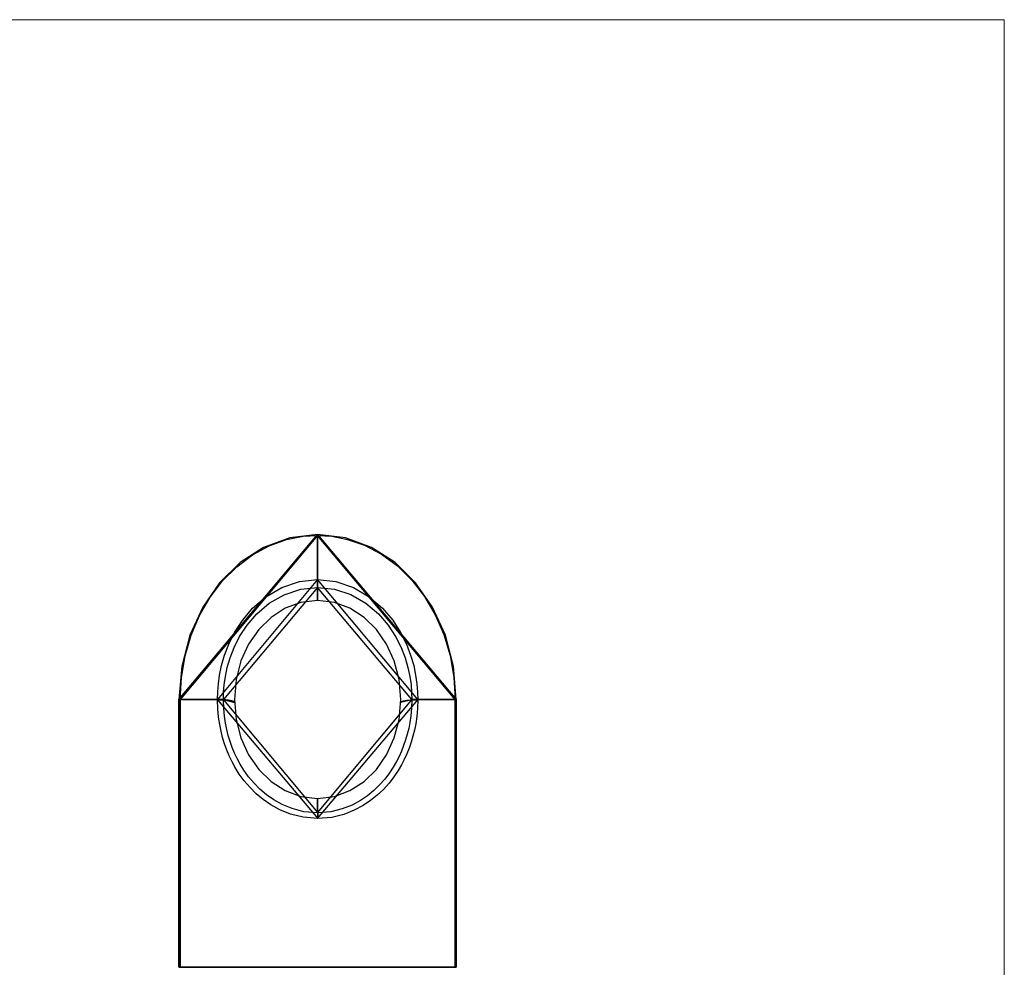
# Model space of a CAD drawing. Units: millimetres. Extents: x -463 to -165, y -76 to 178.
# Drawn here: x -277 to -165, y 70 to 178 of the extents above; entities that cross this region are included whole.
import ezdxf

# ---------------------------------------------------------------- set-up
doc = ezdxf.new("R2010")
doc.units = ezdxf.units.MM
doc.header["$MEASUREMENT"] = 0
doc.layers.add('Layer 1', color=7, linetype='Continuous')

msp = doc.modelspace()

# ---------------------------------------------------------------- linework, layer by layer
at = {"layer": 'Layer 1', "color": 250, "lineweight": 9}
msp.add_lwpolyline([(-463.3922, -76.1914), (-164.5252, -76.1914), (-164.5252, 177.9152), (-463.3922, 177.9152), (-463.3922, -76.1914)], close=True, dxfattribs=at)
at = {"layer": 'Layer 1', "color": 7}
for points in [[(-243.0688, 119.0427), (-246.2638, 118.6595), (-249.2397, 117.5606), (-251.9327, 115.8216), (-254.2791, 113.5183), (-256.2151, 110.7264), (-257.6769, 107.5217), (-258.6008, 103.98), (-258.9229, 100.1769), (-243.0688, 119.0427)], [(-258.7871, 100.1749), (-258.6496, 102.6834), (-258.2255, 105.1506), (-257.5291, 107.5324), (-256.5681, 109.7836), (-255.3656, 111.8562), (-253.9341, 113.724), (-252.3137, 115.3433), (-250.5196, 116.6909), (-248.5941, 117.7359), (-246.6129, 118.4518), (-244.7369, 118.8251), (-243.0645, 118.9316), (-258.7871, 100.1749)], [(-227.2125, 100.1769), (-227.5347, 103.98), (-228.4589, 107.5217), (-229.9211, 110.7264), (-231.8575, 113.5183), (-234.2044, 115.8216), (-236.8977, 117.5606), (-239.8738, 118.6595), (-243.0688, 119.0427), (-227.2125, 100.1769)], [(-243.068, 118.932), (-241.4538, 118.8307), (-239.6348, 118.4786), (-237.6882, 117.8031), (-235.7506, 116.7751), (-233.9313, 115.4383), (-232.28, 113.8191), (-230.8309, 111.9488), (-229.6068, 109.8619), (-228.6303, 107.5985), (-227.9227, 105.1948), (-227.4919, 102.7036), (-227.3456, 100.1766), (-243.068, 118.932)], [(-243.0671, 119.0438), (-243.0671, 111.494), (-243.0671, 119.0438)], [(-254.517, 100.1749), (-254.4962, 101.0214), (-254.4228, 101.9368), (-254.2852, 102.9418), (-254.0535, 104.0429), (-253.7081, 105.2292), (-253.23, 106.4898), (-252.5645, 107.8228), (-251.6729, 109.2132), (-250.5015, 110.597), (-248.9815, 111.9042), (-247.1684, 112.9639), (-245.1424, 113.6481), (-243.0671, 113.8759), (-254.517, 100.1749)], [(-243.068, 113.8776), (-240.9987, 113.6485), (-238.9816, 112.9694), (-237.172, 111.9164), (-235.6494, 110.6092), (-234.4745, 109.2258), (-233.5802, 107.8343), (-232.9124, 106.5013), (-232.4295, 105.2414), (-232.0819, 104.0474), (-231.8533, 102.9477), (-231.71, 101.9375), (-231.6397, 101.0186), (-231.6148, 100.1766), (-243.068, 113.8776)], [(-253.8457, 100.1749), (-253.824, 100.9702), (-253.7541, 101.8303), (-253.6174, 102.7781), (-253.3977, 103.8134), (-253.074, 104.9319), (-252.6131, 106.1155), (-251.9842, 107.3656), (-251.1391, 108.6616), (-250.0309, 109.9546), (-248.6002, 111.1671), (-246.9003, 112.1511), (-245.0049, 112.7786), (-243.0645, 112.9896), (-253.8457, 100.1749)], [(-243.068, 112.9914), (-241.1398, 112.7807), (-239.2532, 112.1557), (-237.5533, 111.1796), (-236.1191, 109.9629), (-235.0082, 108.6742), (-234.1573, 107.3732), (-233.5257, 106.1238), (-233.0681, 104.9406), (-232.7386, 103.8179), (-232.5188, 102.7841), (-232.3813, 101.8359), (-232.3137, 100.9681), (-232.2929, 100.1766), (-243.068, 112.9914)], [(-233.5541, 100.1745), (-233.7475, 102.4549), (-234.3023, 104.5793), (-235.1799, 106.5019), (-236.3421, 108.1773), (-237.7505, 109.5597), (-239.3666, 110.6036), (-241.1522, 111.2633), (-243.0688, 111.4934), (-244.9854, 111.2633), (-246.7708, 110.6036), (-248.3865, 109.5597), (-249.7945, 108.1773), (-250.9562, 106.5019), (-251.8334, 104.5793), (-252.3879, 102.4549), (-252.5812, 100.1745), (-252.3879, 97.8924), (-251.8334, 95.7669), (-250.9562, 93.8435), (-249.7945, 92.1678), (-248.3865, 90.7852), (-246.7708, 89.7413), (-244.9854, 89.0815), (-243.0688, 88.8515), (-241.1522, 89.0815), (-239.3666, 89.7413), (-237.7505, 90.7852), (-236.3421, 92.1678), (-235.1799, 93.8435), (-234.3023, 95.7669), (-233.7475, 97.8924), (-233.5541, 100.1745)], [(-258.9238, 69.5334), (-258.9238, 100.1749), (-258.9238, 69.5334)], [(-258.922, 100.1766), (-257.4141, 100.1766), (-258.922, 100.1766)], [(-258.7871, 69.5334), (-258.7871, 100.1749), (-258.7871, 69.5334)], [(-257.4176, 100.179), (-253.8439, 100.179), (-257.4176, 100.179)], [(-243.0621, 86.5519), (-244.7316, 86.6971), (-246.1684, 87.0564), (-247.389, 87.5498), (-248.4088, 88.1094), (-249.2905, 88.7125), (-250.0777, 89.3735), (-250.8017, 90.096), (-251.454, 90.8659), (-252.0223, 91.639), (-252.4858, 92.3803), (-252.8493, 93.044), (-253.1668, 93.7011), (-253.4503, 94.3836), (-253.7064, 95.0968), (-253.9323, 95.8218), (-254.1123, 96.5485), (-254.2653, 97.2961), (-254.3935, 98.1346), (-254.4816, 99.0835), (-254.5179, 100.1407), (-243.0621, 86.5519)], [(-254.5179, 100.1407), (-253.8439, 100.1407), (-254.5179, 100.1407)], [(-254.517, 100.1428), (-254.517, 100.1602), (-254.517, 100.1787), (-254.517, 100.1428)], [(-253.8457, 100.1453), (-253.8457, 100.1571), (-253.8457, 100.1749), (-253.8457, 100.1453)], [(-252.5742, 99.8381), (-252.6599, 99.9221), (-252.8856, 99.998), (-253.2765, 100.0739), (-253.8439, 100.1473), (-252.5742, 99.8381)], [(-243.0621, 87.194), (-244.6365, 87.3322), (-245.9858, 87.6804), (-247.1329, 88.1523), (-248.094, 88.691), (-248.9209, 89.2749), (-249.6634, 89.9066), (-250.3431, 90.5971), (-250.96, 91.3273), (-251.4911, 92.0739), (-251.9245, 92.779), (-252.2687, 93.4145), (-252.5619, 94.0354), (-252.8302, 94.6852), (-253.0749, 95.3649), (-253.2853, 96.0509), (-253.4565, 96.7376), (-253.6028, 97.4497), (-253.7245, 98.2415), (-253.8068, 99.142), (-253.8439, 100.1432), (-243.0621, 87.194)], [(-231.6148, 100.1407), (-231.6485, 99.126), (-231.7342, 98.2012), (-231.8501, 97.3839), (-231.9961, 96.6578), (-232.1676, 95.9715), (-232.369, 95.2779), (-232.601, 94.5947), (-232.8691, 93.9372), (-233.1561, 93.3024), (-233.4763, 92.6843), (-233.8637, 92.0234), (-234.3466, 91.3127), (-234.902, 90.5825), (-235.5335, 89.877), (-236.2385, 89.2136), (-237.004, 88.5962), (-237.8681, 88.0217), (-238.8777, 87.4886), (-240.0655, 87.0195), (-241.4564, 86.6849), (-243.0653, 86.5519), (-231.6148, 100.1407)], [(-232.2929, 100.1407), (-232.3198, 99.1783), (-232.4053, 98.3063), (-232.5188, 97.5291), (-232.6528, 96.8424), (-232.8111, 96.1885), (-233.004, 95.5352), (-233.2264, 94.8892), (-233.4701, 94.2607), (-233.7452, 93.6586), (-234.0472, 93.0695), (-234.4133, 92.442), (-234.8622, 91.7595), (-235.3898, 91.0609), (-235.9824, 90.3903), (-236.6441, 89.7544), (-237.3648, 89.1624), (-238.1763, 88.6067), (-239.1227, 88.0948), (-240.242, 87.6473), (-241.548, 87.3218), (-243.0653, 87.1981), (-232.2929, 100.1407)], [(-233.5585, 99.8336), (-233.4789, 99.9172), (-233.2472, 99.9976), (-232.8621, 100.0693), (-232.2911, 100.1428), (-233.5585, 99.8336)], [(-232.2929, 100.1766), (-232.2929, 100.1623), (-232.2929, 100.1407), (-232.2929, 100.1766)], [(-227.2142, 100.1766), (-228.7195, 100.1766), (-232.2929, 100.1766), (-227.2142, 100.1766)], [(-231.6148, 100.1407), (-232.2929, 100.1407), (-231.6148, 100.1407)], [(-231.6181, 100.1766), (-231.6181, 100.1623), (-231.6181, 100.1407), (-231.6181, 100.1766)], [(-227.3456, 100.1766), (-227.3456, 69.5355), (-227.3456, 100.1766)], [(-227.2142, 100.1766), (-227.2142, 69.5355), (-227.2142, 100.1766)], [(-243.0671, 88.8518), (-243.0645, 87.1961), (-243.0671, 88.8518)], [(-243.0612, 86.5498), (-243.0612, 87.1961), (-243.0612, 86.5498)], [(-258.922, 69.5355), (-227.2142, 69.5355), (-258.922, 69.5355)]]:
    msp.add_lwpolyline(points, close=True, dxfattribs=at)
at = {"layer": 'Layer 1', "color": 7, "lineweight": 9}
for points in [[(-243.0688, 119.0427), (-246.2638, 118.6595), (-249.2397, 117.5606), (-251.9327, 115.8216), (-254.2791, 113.5183), (-256.2151, 110.7264), (-257.6769, 107.5217), (-258.6008, 103.98), (-258.9229, 100.1769)], [(-258.7871, 100.1749), (-258.6496, 102.6834), (-258.2255, 105.1506), (-257.5291, 107.5324), (-256.5681, 109.7836), (-255.3656, 111.8562), (-253.9341, 113.724), (-252.3137, 115.3433), (-250.5196, 116.6909), (-248.5941, 117.7359), (-246.6129, 118.4518), (-244.7369, 118.8251), (-243.0645, 118.9316)], [(-227.2125, 100.1769), (-227.5347, 103.98), (-228.4589, 107.5217), (-229.9211, 110.7264), (-231.8575, 113.5183), (-234.2044, 115.8216), (-236.8977, 117.5606), (-239.8738, 118.6595), (-243.0688, 119.0427)], [(-243.068, 118.932), (-241.4538, 118.8307), (-239.6348, 118.4786), (-237.6882, 117.8031), (-235.7506, 116.7751), (-233.9313, 115.4383), (-232.28, 113.8191), (-230.8309, 111.9488), (-229.6068, 109.8619), (-228.6303, 107.5985), (-227.9227, 105.1948), (-227.4919, 102.7036), (-227.3456, 100.1766)], [(-243.0671, 119.0438), (-243.0671, 111.494)], [(-254.517, 100.1749), (-254.4962, 101.0214), (-254.4228, 101.9368), (-254.2852, 102.9418), (-254.0535, 104.0429), (-253.7081, 105.2292), (-253.23, 106.4898), (-252.5645, 107.8228), (-251.6729, 109.2132), (-250.5015, 110.597), (-248.9815, 111.9042), (-247.1684, 112.9639), (-245.1424, 113.6481), (-243.0671, 113.8759)], [(-243.068, 113.8776), (-240.9987, 113.6485), (-238.9816, 112.9694), (-237.172, 111.9164), (-235.6494, 110.6092), (-234.4745, 109.2258), (-233.5802, 107.8343), (-232.9124, 106.5013), (-232.4295, 105.2414), (-232.0819, 104.0474), (-231.8533, 102.9477), (-231.71, 101.9375), (-231.6397, 101.0186), (-231.6148, 100.1766)], [(-253.8457, 100.1749), (-253.824, 100.9702), (-253.7541, 101.8303), (-253.6174, 102.7781), (-253.3977, 103.8134), (-253.074, 104.9319), (-252.6131, 106.1155), (-251.9842, 107.3656), (-251.1391, 108.6616), (-250.0309, 109.9546), (-248.6002, 111.1671), (-246.9003, 112.1511), (-245.0049, 112.7786), (-243.0645, 112.9896)], [(-243.068, 112.9914), (-241.1398, 112.7807), (-239.2532, 112.1557), (-237.5533, 111.1796), (-236.1191, 109.9629), (-235.0082, 108.6742), (-234.1573, 107.3732), (-233.5257, 106.1238), (-233.0681, 104.9406), (-232.7386, 103.8179), (-232.5188, 102.7841), (-232.3813, 101.8359), (-232.3137, 100.9681), (-232.2929, 100.1766)], [(-258.9238, 69.5334), (-258.9238, 100.1749)], [(-258.922, 100.1766), (-257.4141, 100.1766)], [(-258.7871, 69.5334), (-258.7871, 100.1749)], [(-257.4176, 100.179), (-253.8439, 100.179)], [(-243.0621, 86.5519), (-244.7316, 86.6971), (-246.1684, 87.0564), (-247.389, 87.5498), (-248.4088, 88.1094), (-249.2905, 88.7125), (-250.0777, 89.3735), (-250.8017, 90.096), (-251.454, 90.8659), (-252.0223, 91.639), (-252.4858, 92.3803), (-252.8493, 93.044), (-253.1668, 93.7011), (-253.4503, 94.3836), (-253.7064, 95.0968), (-253.9323, 95.8218), (-254.1123, 96.5485), (-254.2653, 97.2961), (-254.3935, 98.1346), (-254.4816, 99.0835), (-254.5179, 100.1407)], [(-254.5179, 100.1407), (-253.8439, 100.1407)], [(-254.517, 100.1428), (-254.517, 100.1602), (-254.517, 100.1787)], [(-253.8457, 100.1453), (-253.8457, 100.1571), (-253.8457, 100.1749)], [(-252.5742, 99.8381), (-252.6599, 99.9221), (-252.8856, 99.998), (-253.2765, 100.0739), (-253.8439, 100.1473)], [(-243.0621, 87.194), (-244.6365, 87.3322), (-245.9858, 87.6804), (-247.1329, 88.1523), (-248.094, 88.691), (-248.9209, 89.2749), (-249.6634, 89.9066), (-250.3431, 90.5971), (-250.96, 91.3273), (-251.4911, 92.0739), (-251.9245, 92.779), (-252.2687, 93.4145), (-252.5619, 94.0354), (-252.8302, 94.6852), (-253.0749, 95.3649), (-253.2853, 96.0509), (-253.4565, 96.7376), (-253.6028, 97.4497), (-253.7245, 98.2415), (-253.8068, 99.142), (-253.8439, 100.1432)], [(-231.6148, 100.1407), (-231.6485, 99.126), (-231.7342, 98.2012), (-231.8501, 97.3839), (-231.9961, 96.6578), (-232.1676, 95.9715), (-232.369, 95.2779), (-232.601, 94.5947), (-232.8691, 93.9372), (-233.1561, 93.3024), (-233.4763, 92.6843), (-233.8637, 92.0234), (-234.3466, 91.3127), (-234.902, 90.5825), (-235.5335, 89.877), (-236.2385, 89.2136), (-237.004, 88.5962), (-237.8681, 88.0217), (-238.8777, 87.4886), (-240.0655, 87.0195), (-241.4564, 86.6849), (-243.0653, 86.5519)], [(-232.2929, 100.1407), (-232.3198, 99.1783), (-232.4053, 98.3063), (-232.5188, 97.5291), (-232.6528, 96.8424), (-232.8111, 96.1885), (-233.004, 95.5352), (-233.2264, 94.8892), (-233.4701, 94.2607), (-233.7452, 93.6586), (-234.0472, 93.0695), (-234.4133, 92.442), (-234.8622, 91.7595), (-235.3898, 91.0609), (-235.9824, 90.3903), (-236.6441, 89.7544), (-237.3648, 89.1624), (-238.1763, 88.6067), (-239.1227, 88.0948), (-240.242, 87.6473), (-241.548, 87.3218), (-243.0653, 87.1981)], [(-233.5585, 99.8336), (-233.4789, 99.9172), (-233.2472, 99.9976), (-232.8621, 100.0693), (-232.2911, 100.1428)], [(-232.2929, 100.1766), (-232.2929, 100.1623), (-232.2929, 100.1407)], [(-227.2142, 100.1766), (-228.7195, 100.1766), (-232.2929, 100.1766)], [(-231.6148, 100.1407), (-232.2929, 100.1407)], [(-231.6181, 100.1766), (-231.6181, 100.1623), (-231.6181, 100.1407)], [(-227.3456, 100.1766), (-227.3456, 69.5355)], [(-227.2142, 100.1766), (-227.2142, 69.5355)], [(-243.0671, 88.8518), (-243.0645, 87.1961)], [(-243.0612, 86.5498), (-243.0612, 87.1961)], [(-258.922, 69.5355), (-227.2142, 69.5355)]]:
    msp.add_lwpolyline(points, dxfattribs=at)
msp.add_lwpolyline([(-233.5541, 100.1745), (-233.7475, 102.4549), (-234.3023, 104.5793), (-235.1799, 106.5019), (-236.3421, 108.1773), (-237.7505, 109.5597), (-239.3666, 110.6036), (-241.1522, 111.2633), (-243.0688, 111.4934), (-244.9854, 111.2633), (-246.7708, 110.6036), (-248.3865, 109.5597), (-249.7945, 108.1773), (-250.9562, 106.5019), (-251.8334, 104.5793), (-252.3879, 102.4549), (-252.5812, 100.1745), (-252.3879, 97.8924), (-251.8334, 95.7669), (-250.9562, 93.8435), (-249.7945, 92.1678), (-248.3865, 90.7852), (-246.7708, 89.7413), (-244.9854, 89.0815), (-243.0688, 88.8515), (-241.1522, 89.0815), (-239.3666, 89.7413), (-237.7505, 90.7852), (-236.3421, 92.1678), (-235.1799, 93.8435), (-234.3023, 95.7669), (-233.7475, 97.8924), (-233.5541, 100.1745)], close=True, dxfattribs=at)

doc.saveas('drawing.dxf')
